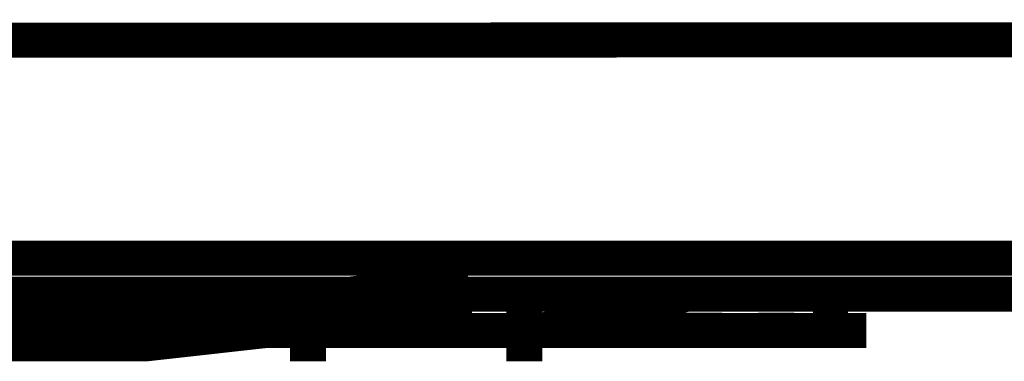
# Model space of a CAD drawing. Extents: x 95 to 219, y 0 to 176.
# Drawn here: x 194 to 196, y 79 to 79 of the extents above; entities that cross this region are included whole.
import ezdxf

# ---------------------------------------------------------------- set-up
doc = ezdxf.new("R2010")
doc.units = 0
doc.layers.add('LAYER_2', color=7, linetype='CONTINUOUS')

# ---------------------------------------------------------------- blocks, each defined once
blk = doc.blocks.new('AIGNBL02010F8E')
at = {"layer": 'LAYER_2', "const_width": 0.05}
blk.add_lwpolyline([(195.6616, 79.0493), (195.7129, 79.0493)], dxfattribs=at)
blk = doc.blocks.new('AIGNBL02010F90')
at = {"layer": 'LAYER_2', "const_width": 0.05}
blk.add_lwpolyline([(195.4558, 78.9978), (195.5073, 78.9978)], dxfattribs=at)
blk = doc.blocks.new('AIGNBL02010F98')
at = {"layer": 'LAYER_2', "const_width": 0.0882}
blk.add_lwpolyline([(195.0961, 78.9977), (195.1474, 78.9977)], dxfattribs=at)
blk = doc.blocks.new('AIGNBL02010F99')
at = {"layer": 'LAYER_2', "const_width": 0.05}
blk.add_lwpolyline([(195.0961, 78.9977), (195.1474, 78.9977)], dxfattribs=at)
blk = doc.blocks.new('AIGNBL02010F9C')
at = {"layer": 'LAYER_2', "const_width": 0.05}
blk.add_lwpolyline([(194.7873, 78.9978), (194.8388, 78.9978)], dxfattribs=at)
blk = doc.blocks.new('AIGNBL02010F9E')
at = {"layer": 'LAYER_2', "const_width": 0.0882}
blk.add_lwpolyline([(194.7873, 78.9977), (194.8388, 78.9977)], dxfattribs=at)
blk = doc.blocks.new('AIGNBL02010F9F')
at = {"layer": 'LAYER_2', "const_width": 0.05}
blk.add_lwpolyline([(194.7873, 78.9977), (194.8388, 78.9977)], dxfattribs=at)
blk = doc.blocks.new('AIGNBL02010FA0')
at = {"layer": 'LAYER_2', "const_width": 0.05}
blk.add_lwpolyline([(194.5306, 78.9977), (194.5817, 78.9977)], dxfattribs=at)
blk = doc.blocks.new('AIGNBL02010FA1')
at = {"layer": 'LAYER_2', "const_width": 0.05}
blk.add_lwpolyline([(194.6846, 78.9977), (194.7361, 78.9977)], dxfattribs=at)
blk = doc.blocks.new('AIGNBL02010FA2')
at = {"layer": 'LAYER_2', "const_width": 0.05}
blk.add_lwpolyline([(194.479, 78.9977), (194.5305, 78.9977)], dxfattribs=at)
blk = doc.blocks.new('AIGNBL02010FA3')
at = {"layer": 'LAYER_2', "const_width": 0.05}
blk.add_lwpolyline([(194.479, 78.9978), (194.5305, 78.9978)], dxfattribs=at)
blk = doc.blocks.new('AIGNBL02010FE5')
at = {"layer": 'LAYER_2', "const_width": 0.05}
blk.add_lwpolyline([(194.7873, 78.9978), (194.8389, 78.9978)], dxfattribs=at)
blk = doc.blocks.new('AIGNBL02011016')
at = {"layer": 'LAYER_2', "const_width": 0.05}
blk.add_lwpolyline([(194.8388, 78.9978), (194.8901, 78.9978)], dxfattribs=at)
blk = doc.blocks.new('AIGNBL02011017')
at = {"layer": 'LAYER_2', "const_width": 0.05}
blk.add_lwpolyline([(195.1474, 78.9978), (195.1988, 78.9978)], dxfattribs=at)
blk = doc.blocks.new('AIGNBL02011018')
at = {"layer": 'LAYER_2', "const_width": 0.05}
blk.add_lwpolyline([(195.3016, 78.9978), (195.353, 78.9978)], dxfattribs=at)
blk = doc.blocks.new('AIGNBL0201103C')
at = {"layer": 'LAYER_2', "const_width": 0.05}
blk.add_lwpolyline([(195.096, 78.9977), (195.1473, 78.9977)], dxfattribs=at)
blk = doc.blocks.new('AIGNBL0201103D')
at = {"layer": 'LAYER_2', "const_width": 0.05}
blk.add_lwpolyline([(194.7362, 78.9977), (194.7874, 78.9977)], dxfattribs=at)
blk = doc.blocks.new('AIGNBL02011043')
at = {"layer": 'LAYER_2', "const_width": 0.05}
blk.add_lwpolyline([(195.5074, 78.9977), (195.5587, 78.9977)], dxfattribs=at)
blk = doc.blocks.new('AIGNBL02011044')
at = {"layer": 'LAYER_2', "const_width": 0.05}
blk.add_lwpolyline([(195.6616, 79.0493), (195.7129, 79.0493)], dxfattribs=at)
blk = doc.blocks.new('AIGNBL02011046')
at = {"layer": 'LAYER_2', "const_width": 0.05}
blk.add_lwpolyline([(195.4557, 78.9977), (195.5073, 78.9977)], dxfattribs=at)
blk = doc.blocks.new('AIGNBL02011049')
at = {"layer": 'LAYER_2', "const_width": 0.0882}
blk.add_lwpolyline([(193.9134, 78.9977), (194.5816, 78.9977), (195.0444, 79.0493)], dxfattribs=at)
blk = doc.blocks.new('AIGNBL0201104D')
at = {"layer": 'LAYER_2', "const_width": 0.05}
blk.add_lwpolyline([(196.2269, 79.1007), (191.5998, 79.1007)], dxfattribs=at)
blk = doc.blocks.new('AIGNBL0201104F')
at = {"layer": 'LAYER_2', "const_width": 0.05}
blk.add_lwpolyline([(186.3038, 79.1007), (208.3614, 79.1007)], dxfattribs=at)
blk = doc.blocks.new('AIGNBL02011057')
at = {"layer": 'LAYER_2', "const_width": 0.05}
blk.add_lwpolyline([(184.9156, 79.4091), (208.6526, 79.4161)], dxfattribs=at)
blk = doc.blocks.new('AIGNBL0201108D')
at = {"layer": 'LAYER_2', "const_width": 0.05}
blk.add_lwpolyline([(195.5073, 78.9977), (195.5586, 78.9977)], dxfattribs=at)
blk = doc.blocks.new('AIGNBL0201108F')
at = {"layer": 'LAYER_2', "const_width": 0.05}
blk.add_lwpolyline([(195.096, 78.9977), (195.1473, 78.9977)], dxfattribs=at)
blk = doc.blocks.new('AIGNBL02011097')
at = {"layer": 'LAYER_2', "const_width": 0.05}
blk.add_lwpolyline([(195.4558, 78.9977), (195.5074, 78.9977)], dxfattribs=at)
blk = doc.blocks.new('AIGNBL02011098')
at = {"layer": 'LAYER_2', "const_width": 0.05}
blk.add_lwpolyline([(195.6616, 79.0493), (195.7129, 79.0493)], dxfattribs=at)
blk = doc.blocks.new('AIGNBL0201109F')
at = {"layer": 'LAYER_2', "const_width": 0.05}
blk.add_lwpolyline([(195.5073, 79.0493), (195.5586, 79.0493)], dxfattribs=at)
blk = doc.blocks.new('AIGNBL020110A0')
at = {"layer": 'LAYER_2', "const_width": 0.05}
blk.add_lwpolyline([(195.6616, 79.0493), (195.7129, 79.0493)], dxfattribs=at)
blk = doc.blocks.new('AIGNBL020110A1')
at = {"layer": 'LAYER_2', "const_width": 0.05}
blk.add_lwpolyline([(195.5073, 79.0493), (195.5586, 79.0493)], dxfattribs=at)
blk = doc.blocks.new('AIGNBL02011111')
at = {"layer": 'LAYER_2', "const_width": 0.05}
blk.add_lwpolyline([(194.5306, 78.9978), (194.5817, 78.9978)], dxfattribs=at)
blk = doc.blocks.new('AIGNBL0201115E')
at = {"layer": 'LAYER_2', "const_width": 0.05}
blk.add_lwpolyline([(195.1474, 78.9978), (195.1987, 78.9978)], dxfattribs=at)
blk = doc.blocks.new('AIGNBL0201115F')
at = {"layer": 'LAYER_2', "const_width": 0.05}
blk.add_lwpolyline([(195.4558, 78.9978), (195.5073, 78.9978)], dxfattribs=at)
blk = doc.blocks.new('AIGNBL02011161')
at = {"layer": 'LAYER_2', "const_width": 0.05}
blk.add_lwpolyline([(194.5817, 78.9978), (194.6332, 78.9978)], dxfattribs=at)
blk = doc.blocks.new('AIGNBL02011162')
at = {"layer": 'LAYER_2', "const_width": 0.05}
blk.add_lwpolyline([(195.3016, 78.9978), (195.3529, 78.9978)], dxfattribs=at)
blk = doc.blocks.new('AIGNBL02011163')
at = {"layer": 'LAYER_2', "const_width": 0.05}
blk.add_lwpolyline([(195.1474, 78.9978), (195.1987, 78.9978)], dxfattribs=at)
blk = doc.blocks.new('AIGNBL02011165')
at = {"layer": 'LAYER_2', "const_width": 0.05}
blk.add_lwpolyline([(195.1474, 78.9978), (195.1987, 78.9978)], dxfattribs=at)
blk = doc.blocks.new('AIGNBL02011166')
at = {"layer": 'LAYER_2', "const_width": 0.05}
blk.add_lwpolyline([(195.3529, 78.9978), (195.4045, 78.9978)], dxfattribs=at)
blk = doc.blocks.new('AIGNBL02011167')
at = {"layer": 'LAYER_2', "const_width": 0.05}
blk.add_lwpolyline([(195.0961, 78.9978), (195.1474, 78.9978)], dxfattribs=at)
blk = doc.blocks.new('AIGNBL02011168')
at = {"layer": 'LAYER_2', "const_width": 0.05}
blk.add_lwpolyline([(194.5306, 78.9978), (194.5817, 78.9978)], dxfattribs=at)
blk = doc.blocks.new('AIGNBL0201116B')
at = {"layer": 'LAYER_2', "const_width": 0.05}
blk.add_lwpolyline([(195.353, 78.9977), (195.4557, 78.9977), (195.5072, 78.9977), (195.5586, 78.9977)], dxfattribs=at)
blk = doc.blocks.new('AIGNBL0201116C')
at = {"layer": 'LAYER_2', "const_width": 0.05}
blk.add_lwpolyline([(194.9418, 78.9977), (194.993, 78.9977)], dxfattribs=at)
blk = doc.blocks.new('AIGNBL0201116D')
at = {"layer": 'LAYER_2', "const_width": 0.05}
blk.add_lwpolyline([(195.1987, 78.9977), (195.25, 78.9977)], dxfattribs=at)
blk = doc.blocks.new('AIGNBL0201116E')
at = {"layer": 'LAYER_2', "const_width": 0.05}
blk.add_lwpolyline([(195.0961, 78.9977), (195.1474, 78.9977)], dxfattribs=at)
blk = doc.blocks.new('AIGNBL0201116F')
at = {"layer": 'LAYER_2', "const_width": 0.05}
blk.add_lwpolyline([(195.7129, 79.0493), (195.6616, 79.0493), (195.6101, 79.0493)], dxfattribs=at)
blk = doc.blocks.new('AIGNBL02011170')
at = {"layer": 'LAYER_2', "const_width": 0.05}
blk.add_lwpolyline([(195.25, 78.9977), (195.3016, 78.9977)], dxfattribs=at)
blk = doc.blocks.new('AIGNBL02011171')
at = {"layer": 'LAYER_2', "const_width": 0.05}
blk.add_lwpolyline([(195.1474, 78.9977), (195.1987, 78.9977)], dxfattribs=at)
blk = doc.blocks.new('AIGNBL02011172')
at = {"layer": 'LAYER_2', "const_width": 0.05}
blk.add_lwpolyline([(195.5587, 79.0493), (195.61, 79.0493)], dxfattribs=at)
blk = doc.blocks.new('AIGNBL02011173')
at = {"layer": 'LAYER_2', "const_width": 0.05}
blk.add_lwpolyline([(195.3016, 78.9977), (195.3531, 78.9977)], dxfattribs=at)
blk = doc.blocks.new('AIGNBL02011174')
at = {"layer": 'LAYER_2', "const_width": 0.05}
blk.add_lwpolyline([(195.5587, 79.0493), (195.61, 79.0493)], dxfattribs=at)
blk = doc.blocks.new('AIGNBL02011175')
at = {"layer": 'LAYER_2', "const_width": 0.05}
blk.add_lwpolyline([(195.1987, 78.9977), (195.25, 78.9977)], dxfattribs=at)
blk = doc.blocks.new('AIGNBL02011176')
at = {"layer": 'LAYER_2', "const_width": 0.05}
blk.add_lwpolyline([(195.61, 79.0493), (195.6615, 79.0493)], dxfattribs=at)
blk = doc.blocks.new('AIGNBL02011177')
at = {"layer": 'LAYER_2', "const_width": 0.05}
blk.add_lwpolyline([(195.5587, 78.9977), (195.5587, 79.0493)], dxfattribs=at)
blk = doc.blocks.new('AIGNBL02011178')
at = {"layer": 'LAYER_2', "const_width": 0.05}
blk.add_lwpolyline([(195.1988, 78.9977), (195.2501, 78.9977)], dxfattribs=at)
blk = doc.blocks.new('AIGNBL02011179')
at = {"layer": 'LAYER_2', "const_width": 0.05}
blk.add_lwpolyline([(195.2501, 78.9977), (195.1988, 78.9977)], dxfattribs=at)
blk = doc.blocks.new('AIGNBL0201117A')
at = {"layer": 'LAYER_2', "const_width": 0.05}
blk.add_lwpolyline([(195.1474, 78.9977), (195.0961, 78.9977)], dxfattribs=at)
blk = doc.blocks.new('AIGNBL0201117B')
at = {"layer": 'LAYER_2', "const_width": 0.05}
blk.add_lwpolyline([(194.5306, 78.9977), (194.5817, 78.9977)], dxfattribs=at)
blk = doc.blocks.new('AIGNBL0201117C')
at = {"layer": 'LAYER_2', "const_width": 0.05}
blk.add_lwpolyline([(194.4275, 78.9977), (194.479, 78.9977)], dxfattribs=at)
blk = doc.blocks.new('AIGNBL0201117D')
at = {"layer": 'LAYER_2', "const_width": 0.05}
blk.add_lwpolyline([(194.5306, 78.9977), (194.5817, 78.9977)], dxfattribs=at)
blk = doc.blocks.new('AIGNBL0201117E')
at = {"layer": 'LAYER_2', "const_width": 0.05}
blk.add_lwpolyline([(194.6332, 78.9977), (194.6846, 78.9977)], dxfattribs=at)
blk = doc.blocks.new('AIGNBL0201117F')
at = {"layer": 'LAYER_2', "const_width": 0.05}
blk.add_lwpolyline([(194.4275, 78.9977), (194.479, 78.9977)], dxfattribs=at)
blk = doc.blocks.new('AIGNBL02011180')
at = {"layer": 'LAYER_2', "const_width": 0.05}
blk.add_lwpolyline([(194.479, 78.9977), (194.5306, 78.9977)], dxfattribs=at)
blk = doc.blocks.new('AIGNBL02011181')
at = {"layer": 'LAYER_2', "const_width": 0.05}
blk.add_lwpolyline([(194.6332, 78.9977), (194.6846, 78.9977)], dxfattribs=at)
blk = doc.blocks.new('AIGNBL02011182')
at = {"layer": 'LAYER_2', "const_width": 0.05}
blk.add_lwpolyline([(194.6846, 78.9977), (194.7361, 78.9977)], dxfattribs=at)
blk = doc.blocks.new('AIGNBL02011183')
at = {"layer": 'LAYER_2', "const_width": 0.05}
blk.add_lwpolyline([(194.6332, 78.9977), (194.6846, 78.9977)], dxfattribs=at)
blk = doc.blocks.new('AIGNBL02011184')
at = {"layer": 'LAYER_2', "const_width": 0.05}
blk.add_lwpolyline([(194.4275, 78.9977), (194.479, 78.9977)], dxfattribs=at)
blk = doc.blocks.new('AIGNBL02011185')
at = {"layer": 'LAYER_2', "const_width": 0.05}
blk.add_lwpolyline([(194.6332, 78.9977), (194.6846, 78.9977)], dxfattribs=at)
blk = doc.blocks.new('AIGNBL02011186')
at = {"layer": 'LAYER_2', "const_width": 0.05}
blk.add_lwpolyline([(194.479, 78.9977), (194.4274, 78.9977)], dxfattribs=at)
blk = doc.blocks.new('AIGNBL02011187')
at = {"layer": 'LAYER_2', "const_width": 0.05}
blk.add_lwpolyline([(194.479, 78.9977), (194.5306, 78.9977)], dxfattribs=at)
blk = doc.blocks.new('AIGNBL02011188')
at = {"layer": 'LAYER_2', "const_width": 0.05}
blk.add_lwpolyline([(194.4273, 78.9977), (194.479, 78.9977)], dxfattribs=at)
blk = doc.blocks.new('AIGNBL02011189')
at = {"layer": 'LAYER_2', "const_width": 0.05}
blk.add_lwpolyline([(194.6846, 78.9977), (194.7361, 78.9977)], dxfattribs=at)
blk = doc.blocks.new('AIGNBL0201118A')
at = {"layer": 'LAYER_2', "const_width": 0.05}
blk.add_lwpolyline([(194.7873, 78.9977), (194.7362, 78.9977)], dxfattribs=at)
blk = doc.blocks.new('AIGNBL0201118B')
at = {"layer": 'LAYER_2', "const_width": 0.05}
blk.add_lwpolyline([(194.7362, 78.9977), (194.7873, 78.9977)], dxfattribs=at)
blk = doc.blocks.new('AIGNBL0201118C')
at = {"layer": 'LAYER_2', "const_width": 0.05}
blk.add_lwpolyline([(194.7873, 78.9977), (194.8388, 78.9977)], dxfattribs=at)
blk = doc.blocks.new('AIGNBL0201118D')
at = {"layer": 'LAYER_2', "const_width": 0.05}
blk.add_lwpolyline([(194.8389, 78.9977), (194.7873, 78.9977)], dxfattribs=at)
blk = doc.blocks.new('AIGNBL0201118E')
at = {"layer": 'LAYER_2', "const_width": 0.05}
blk.add_lwpolyline([(194.6331, 78.9977), (194.6845, 78.9977)], dxfattribs=at)
blk = doc.blocks.new('AIGNBL0201118F')
at = {"layer": 'LAYER_2', "const_width": 0.05}
blk.add_lwpolyline([(194.9418, 78.9977), (194.8902, 78.9977)], dxfattribs=at)
blk = doc.blocks.new('AIGNBL02011191')
at = {"layer": 'LAYER_2', "const_width": 0.05}
blk.add_lwpolyline([(194.5817, 78.9977), (194.5305, 78.9977)], dxfattribs=at)
blk = doc.blocks.new('AIGNBL02011192')
at = {"layer": 'LAYER_2', "const_width": 0.05}
blk.add_lwpolyline([(194.839, 78.9977), (194.7872, 78.9977)], dxfattribs=at)
blk = doc.blocks.new('AIGNBL02011193')
at = {"layer": 'LAYER_2', "const_width": 0.05}
blk.add_lwpolyline([(194.5817, 78.9977), (194.6332, 78.9977)], dxfattribs=at)
blk = doc.blocks.new('AIGNBL02011194')
at = {"layer": 'LAYER_2', "const_width": 0.05}
blk.add_lwpolyline([(194.5817, 78.9977), (194.5305, 78.9977)], dxfattribs=at)
blk = doc.blocks.new('AIGNBL020111A0')
at = {"layer": 'LAYER_2', "const_width": 0.05}
blk.add_lwpolyline([(195.0961, 78.9977), (195.1474, 78.9977)], dxfattribs=at)
blk = doc.blocks.new('AIGNBL020111A1')
at = {"layer": 'LAYER_2', "const_width": 0.05}
blk.add_lwpolyline([(195.1988, 78.9977), (195.2501, 78.9977)], dxfattribs=at)
blk = doc.blocks.new('AIGNBL020111EB')
at = {"layer": 'LAYER_2', "const_width": 0.05}
blk.add_lwpolyline([(194.993, 78.9977), (194.9417, 78.9977)], dxfattribs=at)
blk = doc.blocks.new('AIGNBL02011283')
at = {"layer": 'LAYER_2', "const_width": 0.05}
blk.add_lwpolyline([(194.7873, 78.9977), (194.8388, 78.9977)], dxfattribs=at)
blk = doc.blocks.new('AIGNBL02011284')
at = {"layer": 'LAYER_2', "const_width": 0.05}
blk.add_lwpolyline([(195.0445, 78.9977), (195.096, 78.9977)], dxfattribs=at)
blk = doc.blocks.new('AIGNBL02011285')
at = {"layer": 'LAYER_2', "const_width": 0.05}
blk.add_lwpolyline([(195.0445, 78.9977), (195.096, 78.9977)], dxfattribs=at)
blk = doc.blocks.new('AIGNBL02011286')
at = {"layer": 'LAYER_2', "const_width": 0.05}
blk.add_lwpolyline([(194.9929, 78.9977), (195.0445, 78.9977)], dxfattribs=at)
blk = doc.blocks.new('AIGNBL02011287')
at = {"layer": 'LAYER_2', "const_width": 0.05}
blk.add_lwpolyline([(194.9418, 78.9977), (194.9929, 78.9977)], dxfattribs=at)
blk = doc.blocks.new('AIGNBL02011288')
at = {"layer": 'LAYER_2', "const_width": 0.05}
blk.add_lwpolyline([(194.9929, 78.9977), (195.0445, 78.9977)], dxfattribs=at)
blk = doc.blocks.new('AIGNBL02011289')
at = {"layer": 'LAYER_2', "const_width": 0.05}
blk.add_lwpolyline([(194.8389, 78.9977), (194.8902, 78.9977), (194.9417, 78.9977)], dxfattribs=at)
blk = doc.blocks.new('AIGNBL0201128A')
at = {"layer": 'LAYER_2', "const_width": 0.05}
blk.add_lwpolyline([(194.8389, 78.9977), (194.8902, 78.9977)], dxfattribs=at)
blk = doc.blocks.new('AIGNBL0201128B')
at = {"layer": 'LAYER_2', "const_width": 0.05}
blk.add_lwpolyline([(194.7873, 78.9977), (194.8388, 78.9977)], dxfattribs=at)
blk = doc.blocks.new('AIGNBL0201128C')
at = {"layer": 'LAYER_2', "const_width": 0.05}
blk.add_lwpolyline([(194.8389, 78.9977), (194.8902, 78.9977)], dxfattribs=at)
blk = doc.blocks.new('AIGNBL0201128D')
at = {"layer": 'LAYER_2', "const_width": 0.05}
blk.add_lwpolyline([(194.7873, 78.9977), (194.8388, 78.9977)], dxfattribs=at)
blk = doc.blocks.new('AIGNBL02011290')
at = {"layer": 'LAYER_2', "const_width": 0.05}
blk.add_lwpolyline([(195.61, 79.0493), (195.6615, 79.0493)], dxfattribs=at)
blk = doc.blocks.new('AIGNBL02011291')
at = {"layer": 'LAYER_2', "const_width": 0.05}
blk.add_lwpolyline([(195.5587, 79.0493), (195.61, 79.0493)], dxfattribs=at)
blk = doc.blocks.new('AIGNBL02011292')
at = {"layer": 'LAYER_2', "const_width": 0.05}
blk.add_lwpolyline([(195.6616, 79.0493), (195.7129, 79.0493)], dxfattribs=at)
blk = doc.blocks.new('AIGNBL02011293')
at = {"layer": 'LAYER_2', "const_width": 0.05}
blk.add_lwpolyline([(195.5587, 78.9977), (195.5587, 79.0493)], dxfattribs=at)
blk = doc.blocks.new('AIGNBL02011294')
at = {"layer": 'LAYER_2', "const_width": 0.05}
blk.add_lwpolyline([(195.5587, 78.9977), (195.61, 78.9977)], dxfattribs=at)
blk = doc.blocks.new('AIGNBL02011295')
at = {"layer": 'LAYER_2', "const_width": 0.05}
blk.add_lwpolyline([(195.5073, 78.9977), (195.5586, 78.9977)], dxfattribs=at)
blk = doc.blocks.new('AIGNBL02011296')
at = {"layer": 'LAYER_2', "const_width": 0.05}
blk.add_lwpolyline([(195.353, 78.9977), (195.4043, 78.9977)], dxfattribs=at)
blk = doc.blocks.new('AIGNBL02011297')
at = {"layer": 'LAYER_2', "const_width": 0.05}
blk.add_lwpolyline([(195.3017, 78.9977), (195.353, 78.9977)], dxfattribs=at)
blk = doc.blocks.new('AIGNBL02011298')
at = {"layer": 'LAYER_2', "const_width": 0.05}
blk.add_lwpolyline([(195.4044, 78.9977), (195.4557, 78.9977)], dxfattribs=at)
blk = doc.blocks.new('AIGNBL02011299')
at = {"layer": 'LAYER_2', "const_width": 0.05}
blk.add_lwpolyline([(195.3017, 78.9977), (195.2501, 78.9977)], close=True, dxfattribs=at)
blk = doc.blocks.new('AIGNBL0201129A')
at = {"layer": 'LAYER_2', "const_width": 0.05}
blk.add_lwpolyline([(195.2501, 78.9977), (195.3016, 78.9977)], dxfattribs=at)
blk = doc.blocks.new('AIGNBL0201129B')
at = {"layer": 'LAYER_2', "const_width": 0.05}
blk.add_lwpolyline([(195.1474, 78.9977), (195.1987, 78.9977)], dxfattribs=at)
blk = doc.blocks.new('AIGNBL0201129C')
at = {"layer": 'LAYER_2', "const_width": 0.05}
blk.add_lwpolyline([(195.1474, 78.9977), (195.0961, 78.9977)], dxfattribs=at)
blk = doc.blocks.new('AIGNBL0201129D')
at = {"layer": 'LAYER_2', "const_width": 0.05}
blk.add_lwpolyline([(195.0445, 78.9977), (194.993, 78.9977)], dxfattribs=at)
blk = doc.blocks.new('AIGNBL0201129E')
at = {"layer": 'LAYER_2', "const_width": 0.05}
blk.add_lwpolyline([(194.7361, 78.9977), (194.6846, 78.9977)], dxfattribs=at)
blk = doc.blocks.new('AIGNBL0201129F')
at = {"layer": 'LAYER_2', "const_width": 0.05}
blk.add_lwpolyline([(194.6332, 78.9977), (194.6846, 78.9977)], dxfattribs=at)
blk = doc.blocks.new('AIGNBL020112A0')
at = {"layer": 'LAYER_2', "const_width": 0.05}
blk.add_lwpolyline([(194.6846, 78.9977), (194.7361, 78.9977)], dxfattribs=at)
blk = doc.blocks.new('AIGNBL020112A1')
at = {"layer": 'LAYER_2', "const_width": 0.05}
blk.add_lwpolyline([(194.6846, 78.9977), (194.7361, 78.9977)], dxfattribs=at)
blk = doc.blocks.new('AIGNBL020112A2')
at = {"layer": 'LAYER_2', "const_width": 0.05}
blk.add_lwpolyline([(194.479, 78.9977), (194.5305, 78.9977)], dxfattribs=at)
blk = doc.blocks.new('AIGNBL020112A3')
at = {"layer": 'LAYER_2', "const_width": 0.05}
blk.add_lwpolyline([(194.5817, 78.9977), (194.6332, 78.9977)], dxfattribs=at)
blk = doc.blocks.new('AIGNBL020112A4')
at = {"layer": 'LAYER_2', "const_width": 0.05}
blk.add_lwpolyline([(194.6332, 78.9977), (194.6846, 78.9977)], dxfattribs=at)
blk = doc.blocks.new('AIGNBL020112A5')
at = {"layer": 'LAYER_2', "const_width": 0.05}
blk.add_lwpolyline([(194.479, 78.9977), (194.5305, 78.9977)], dxfattribs=at)
blk = doc.blocks.new('AIGNBL020112A6')
at = {"layer": 'LAYER_2', "const_width": 0.05}
blk.add_lwpolyline([(194.5817, 78.9977), (194.6332, 78.9977)], dxfattribs=at)
blk = doc.blocks.new('AIGNBL020112A7')
at = {"layer": 'LAYER_2', "const_width": 0.05}
blk.add_lwpolyline([(194.479, 78.9977), (194.5305, 78.9977)], dxfattribs=at)
blk = doc.blocks.new('AIGNBL020112A8')
at = {"layer": 'LAYER_2', "const_width": 0.05}
blk.add_lwpolyline([(194.479, 78.9977), (194.5305, 78.9977)], dxfattribs=at)
blk = doc.blocks.new('AIGNBL020112A9')
at = {"layer": 'LAYER_2', "const_width": 0.05}
blk.add_lwpolyline([(194.4274, 78.9977), (194.4789, 78.9977)], dxfattribs=at)
blk = doc.blocks.new('AIGNBL020112AA')
at = {"layer": 'LAYER_2', "const_width": 0.05}
blk.add_lwpolyline([(194.3761, 78.9977), (194.4274, 78.9977)], dxfattribs=at)
blk = doc.blocks.new('AIGNBL020112B6')
at = {"layer": 'LAYER_2', "const_width": 0.05}
blk.add_lwpolyline([(195.353, 78.9977), (195.4044, 78.9977)], dxfattribs=at)
blk = doc.blocks.new('AIGNBL020112B7')
at = {"layer": 'LAYER_2', "const_width": 0.05}
blk.add_lwpolyline([(195.4557, 78.9977), (195.5073, 78.9977)], dxfattribs=at)
blk = doc.blocks.new('AIGNBL020112B8')
at = {"layer": 'LAYER_2', "const_width": 0.05}
blk.add_lwpolyline([(195.5073, 78.9977), (195.5586, 78.9977)], dxfattribs=at)
blk = doc.blocks.new('AIGNBL020112B9')
at = {"layer": 'LAYER_2', "const_width": 0.05}
blk.add_lwpolyline([(195.6616, 79.0493), (195.7129, 79.0493)], dxfattribs=at)
blk = doc.blocks.new('AIGNBL020112D0')
at = {"layer": 'LAYER_2', "const_width": 0.05}
blk.add_lwpolyline([(193.9134, 78.9977), (194.119, 78.9977), (194.3247, 78.9977), (194.5304, 78.9977), (194.7362, 78.9977), (194.9417, 78.9977), (195.1475, 78.9977), (195.353, 79.0493), (195.4557, 79.0493), (195.5072, 79.0493)], dxfattribs=at)
blk = doc.blocks.new('AIGNBL020112D2')
at = {"layer": 'LAYER_2', "const_width": 0.05}
blk.add_lwpolyline([(194.7361, 78.9977), (194.7873, 78.9977)], dxfattribs=at)
blk = doc.blocks.new('AIGNBL020112D4')
at = {"layer": 'LAYER_2', "const_width": 0.05}
blk.add_lwpolyline([(195.0445, 79.0493), (194.7361, 79.0493), (194.479, 78.9977), (194.1704, 78.9977), (193.9135, 78.9977)], dxfattribs=at)
blk = doc.blocks.new('AIGNBL020112D9')
at = {"layer": 'LAYER_2', "const_width": 0.05}
blk.add_lwpolyline([(194.8389, 78.9977), (194.7873, 78.9977)], dxfattribs=at)
blk = doc.blocks.new('AIGNBL020112DA')
at = {"layer": 'LAYER_2', "const_width": 0.05}
blk.add_lwpolyline([(195.3017, 78.9977), (195.2501, 78.9977)], dxfattribs=at)
blk = doc.blocks.new('AIGNBL020112E5')
at = {"layer": 'LAYER_2', "const_width": 0.05}
blk.add_lwpolyline([(195.4557, 78.9977), (195.5073, 78.9977)], dxfattribs=at)
blk = doc.blocks.new('AIGNBL020112E6')
at = {"layer": 'LAYER_2', "const_width": 0.05}
blk.add_lwpolyline([(194.7873, 78.9977), (194.8388, 78.9977)], dxfattribs=at)
blk = doc.blocks.new('AIGNBL020112E7')
at = {"layer": 'LAYER_2', "const_width": 0.05}
blk.add_lwpolyline([(194.8389, 78.9977), (194.8902, 78.9977)], dxfattribs=at)
blk = doc.blocks.new('AIGNBL020112E8')
at = {"layer": 'LAYER_2', "const_width": 0.05}
blk.add_lwpolyline([(194.8389, 78.9977), (194.8902, 78.9977)], dxfattribs=at)
blk = doc.blocks.new('AIGNBL020112E9')
at = {"layer": 'LAYER_2', "const_width": 0.05}
blk.add_lwpolyline([(194.8902, 78.9977), (194.9418, 78.9977)], dxfattribs=at)
blk = doc.blocks.new('AIGNBL020112EA')
at = {"layer": 'LAYER_2', "const_width": 0.05}
blk.add_lwpolyline([(194.9929, 78.9977), (195.0444, 78.9977)], dxfattribs=at)
blk = doc.blocks.new('AIGNBL020112EB')
at = {"layer": 'LAYER_2', "const_width": 0.05}
blk.add_lwpolyline([(194.9418, 78.9977), (194.9929, 78.9977)], dxfattribs=at)
blk = doc.blocks.new('AIGNBL020112EC')
at = {"layer": 'LAYER_2', "const_width": 0.05}
blk.add_lwpolyline([(194.7873, 78.9977), (194.8389, 78.9977)], dxfattribs=at)
blk = doc.blocks.new('AIGNBL020112F0')
at = {"layer": 'LAYER_2', "const_width": 0.05}
blk.add_lwpolyline([(194.9418, 78.9977), (194.9929, 78.9977)], dxfattribs=at)
blk = doc.blocks.new('AIGNBL020112F2')
at = {"layer": 'LAYER_2', "const_width": 0.05}
blk.add_lwpolyline([(194.7873, 78.9977), (194.8388, 78.9977)], dxfattribs=at)
blk = doc.blocks.new('AIGNBL020112F3')
at = {"layer": 'LAYER_2', "const_width": 0.05}
blk.add_lwpolyline([(194.7362, 78.9977), (194.7873, 78.9977)], dxfattribs=at)
blk = doc.blocks.new('AIGNBL020112F5')
at = {"layer": 'LAYER_2', "const_width": 0.05}
blk.add_lwpolyline([(194.7873, 78.9977), (194.7362, 78.9977)], dxfattribs=at)
blk = doc.blocks.new('AIGNBL020112F6')
at = {"layer": 'LAYER_2', "const_width": 0.05}
blk.add_lwpolyline([(194.7873, 78.9977), (194.8388, 78.9977)], dxfattribs=at)
blk = doc.blocks.new('AIGNBL020112FE')
at = {"layer": 'LAYER_2', "const_width": 0.05}
blk.add_lwpolyline([(195.5588, 79.0493), (195.6101, 79.0493)], dxfattribs=at)
blk = doc.blocks.new('AIGNBL02011301')
at = {"layer": 'LAYER_2', "const_width": 0.05}
blk.add_lwpolyline([(195.6616, 79.0493), (195.7129, 79.0493)], dxfattribs=at)
blk = doc.blocks.new('AIGNBL02011306')
at = {"layer": 'LAYER_2', "const_width": 0.05}
blk.add_lwpolyline([(195.1474, 78.9977), (195.0961, 78.9977)], dxfattribs=at)
blk = doc.blocks.new('AIGNBL02011308')
at = {"layer": 'LAYER_2', "const_width": 0.05}
blk.add_lwpolyline([(195.0445, 78.9977), (195.096, 78.9977)], dxfattribs=at)
blk = doc.blocks.new('AIGNBL0201130A')
at = {"layer": 'LAYER_2', "const_width": 0.05}
blk.add_lwpolyline([(195.0961, 78.9977), (195.0445, 78.9977)], dxfattribs=at)
blk = doc.blocks.new('AIGNBL0201130B')
at = {"layer": 'LAYER_2', "const_width": 0.05}
blk.add_lwpolyline([(195.0961, 78.9977), (195.1474, 78.9977)], dxfattribs=at)
blk = doc.blocks.new('AIGNBL0201130C')
at = {"layer": 'LAYER_2', "const_width": 0.05}
blk.add_lwpolyline([(195.1988, 78.9977), (195.2501, 78.9977)], dxfattribs=at)
blk = doc.blocks.new('AIGNBL02011310')
at = {"layer": 'LAYER_2', "const_width": 0.05}
blk.add_lwpolyline([(194.479, 78.9977), (194.4274, 78.9977)], dxfattribs=at)
blk = doc.blocks.new('AIGNBL02011311')
at = {"layer": 'LAYER_2', "const_width": 0.05}
blk.add_lwpolyline([(194.6332, 78.9977), (194.5817, 78.9977)], dxfattribs=at)
blk = doc.blocks.new('AIGNBL02011312')
at = {"layer": 'LAYER_2', "const_width": 0.05}
blk.add_lwpolyline([(194.5305, 78.9977), (194.479, 78.9977)], dxfattribs=at)
blk = doc.blocks.new('AIGNBL02011313')
at = {"layer": 'LAYER_2', "const_width": 0.05}
blk.add_lwpolyline([(194.6332, 78.9977), (194.6846, 78.9977)], dxfattribs=at)
blk = doc.blocks.new('AIGNBL02011315')
at = {"layer": 'LAYER_2', "const_width": 0.05}
blk.add_lwpolyline([(194.6332, 78.9977), (194.6846, 78.9977), (194.7361, 78.9977)], dxfattribs=at)
blk = doc.blocks.new('AIGNBL0201131A')
at = {"layer": 'LAYER_2', "const_width": 0.05}
blk.add_lwpolyline([(194.479, 78.9977), (194.5305, 78.9977)], dxfattribs=at)
blk = doc.blocks.new('AIGNBL0201131E')
at = {"layer": 'LAYER_2', "const_width": 0.05}
blk.add_lwpolyline([(194.4274, 78.9977), (194.3761, 78.9977)], dxfattribs=at)
blk = doc.blocks.new('AIGNBL02011402')
at = {"layer": 'LAYER_2', "const_width": 0.05}
blk.add_lwpolyline([(193.9134, 79.0493), (196.1242, 79.0493), (196.7412, 79.0493)], dxfattribs=at)

msp = doc.modelspace()

# ---------------------------------------------------------------- block references
at = {"layer": 'LAYER_2'}
for name in ['AIGNBL02011057', 'AIGNBL0201104F', 'AIGNBL0201104D', 'AIGNBL02011049', 'AIGNBL020112D0', 'AIGNBL02011402', 'AIGNBL020112D4', 'AIGNBL0201109F', 'AIGNBL020110A1', 'AIGNBL02011172', 'AIGNBL02011174', 'AIGNBL02011177', 'AIGNBL02011291', 'AIGNBL02011293', 'AIGNBL020112FE', 'AIGNBL02011176', 'AIGNBL02011290', 'AIGNBL0201116F', 'AIGNBL02010F8E', 'AIGNBL02011044', 'AIGNBL02011098', 'AIGNBL020110A0', 'AIGNBL02011292', 'AIGNBL020112B9', 'AIGNBL02011301', 'AIGNBL02010F9E', 'AIGNBL02010F98', 'AIGNBL020112AA', 'AIGNBL0201131E', 'AIGNBL02011188', 'AIGNBL02011186', 'AIGNBL020112A9', 'AIGNBL02011310', 'AIGNBL0201117C', 'AIGNBL0201117F', 'AIGNBL02011184', 'AIGNBL02010FA3', 'AIGNBL02010FA2', 'AIGNBL02011180', 'AIGNBL02011187', 'AIGNBL020112A2', 'AIGNBL020112A5', 'AIGNBL020112A7', 'AIGNBL020112A8', 'AIGNBL02011312', 'AIGNBL0201131A', 'AIGNBL02011191', 'AIGNBL02011194', 'AIGNBL02011111', 'AIGNBL02011168', 'AIGNBL02010FA0', 'AIGNBL0201117B', 'AIGNBL0201117D', 'AIGNBL02011161', 'AIGNBL02011193', 'AIGNBL020112A3', 'AIGNBL020112A6', 'AIGNBL02011311', 'AIGNBL0201118E', 'AIGNBL0201117E', 'AIGNBL02011181', 'AIGNBL02011183', 'AIGNBL02011185', 'AIGNBL0201129F', 'AIGNBL020112A4', 'AIGNBL02011313', 'AIGNBL02011315', 'AIGNBL02010FA1', 'AIGNBL02011182', 'AIGNBL02011189', 'AIGNBL0201129E', 'AIGNBL020112A0', 'AIGNBL020112A1', 'AIGNBL020112D2', 'AIGNBL0201103D', 'AIGNBL0201118A', 'AIGNBL0201118B', 'AIGNBL020112F3', 'AIGNBL020112F5', 'AIGNBL02011192', 'AIGNBL02010F9C', 'AIGNBL02010FE5', 'AIGNBL02010F9F', 'AIGNBL0201118C', 'AIGNBL0201118D', 'AIGNBL02011283', 'AIGNBL0201128B', 'AIGNBL0201128D', 'AIGNBL020112D9', 'AIGNBL020112E6', 'AIGNBL020112EC', 'AIGNBL020112F2', 'AIGNBL020112F6', 'AIGNBL02011016', 'AIGNBL02011289', 'AIGNBL0201128A', 'AIGNBL0201128C', 'AIGNBL020112E7', 'AIGNBL020112E8', 'AIGNBL0201118F', 'AIGNBL020112E9', 'AIGNBL020111EB', 'AIGNBL0201116C', 'AIGNBL02011287', 'AIGNBL020112EB', 'AIGNBL020112F0', 'AIGNBL02011286', 'AIGNBL02011288', 'AIGNBL020112EA', 'AIGNBL0201129D', 'AIGNBL02011284', 'AIGNBL02011285', 'AIGNBL02011308', 'AIGNBL0201130A', 'AIGNBL0201103C', 'AIGNBL0201108F', 'AIGNBL02011167', 'AIGNBL02010F99', 'AIGNBL0201116E', 'AIGNBL0201117A', 'AIGNBL020111A0', 'AIGNBL0201129C', 'AIGNBL02011306', 'AIGNBL0201130B', 'AIGNBL02011017', 'AIGNBL0201115E', 'AIGNBL02011163', 'AIGNBL02011165', 'AIGNBL02011171', 'AIGNBL0201129B', 'AIGNBL0201116D', 'AIGNBL02011175', 'AIGNBL02011178', 'AIGNBL02011179', 'AIGNBL020111A1', 'AIGNBL0201130C', 'AIGNBL02011170', 'AIGNBL02011299', 'AIGNBL0201129A', 'AIGNBL020112DA', 'AIGNBL02011018', 'AIGNBL02011162', 'AIGNBL02011173', 'AIGNBL02011297', 'AIGNBL02011166', 'AIGNBL0201116B', 'AIGNBL02011296', 'AIGNBL020112B6', 'AIGNBL02011298', 'AIGNBL02011046', 'AIGNBL020112B7', 'AIGNBL020112E5', 'AIGNBL02010F90', 'AIGNBL0201115F', 'AIGNBL02011097', 'AIGNBL0201108D', 'AIGNBL02011295', 'AIGNBL020112B8', 'AIGNBL02011043', 'AIGNBL02011294']:
    msp.add_blockref(name, (0, 0), dxfattribs=at)

doc.saveas('drawing.dxf')
